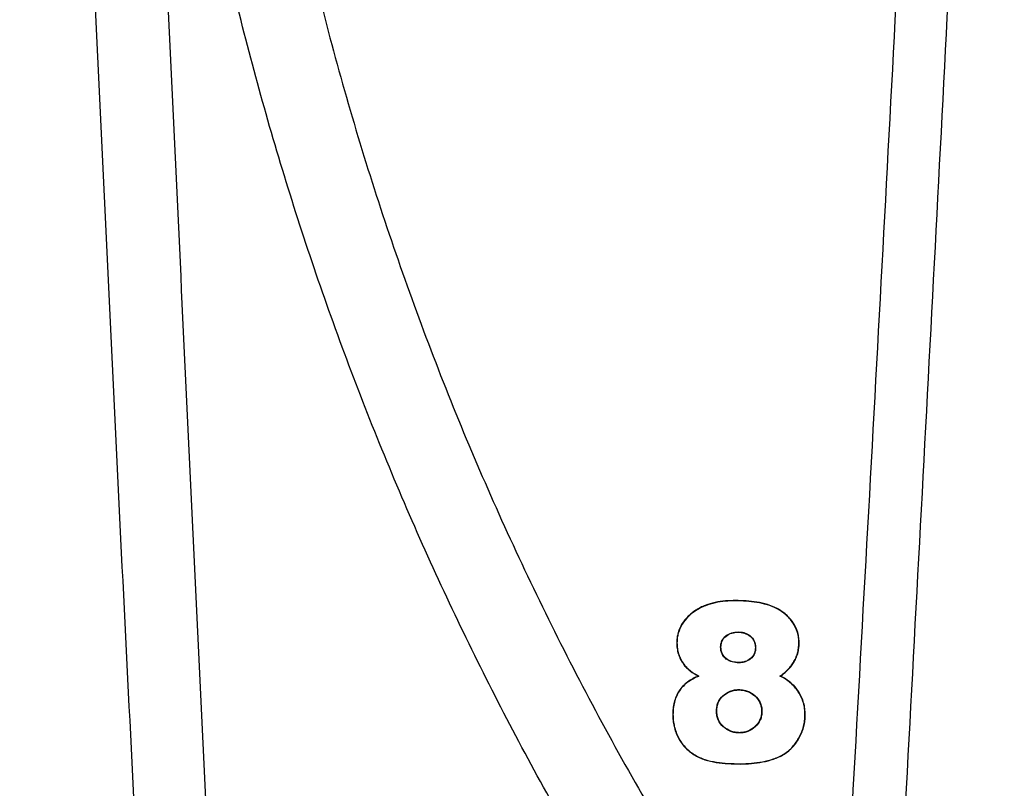
# Model space of a CAD drawing. Units: inches. Extents: x -18962 to -18255, y -16127 to -15415.
# Drawn here: x -18926 to -18924, y -16105 to -16103 of the extents above; entities that cross this region are included whole.
import ezdxf

# ---------------------------------------------------------------- set-up
doc = ezdxf.new("R2010")
doc.units = ezdxf.units.IN
doc.header["$MEASUREMENT"] = 0
doc.layers.add('0-EARTH', color=36, linetype='Continuous')
doc.layers.add('Viewport', color=3, linetype='Continuous', plot=False)

msp = doc.modelspace()

# ---------------------------------------------------------------- hatches: boundary and pattern name
at = {"layer": '0-EARTH'}
h = msp.add_hatch(dxfattribs=at)
h.set_pattern_fill('EARTH', color=256, scale=10, angle=45)
h.set_pattern_definition([(45, (-17807.548, -16001.9642), (2e-16, 3.535534), [2.5, -2.5]), (45, (-17808.211, -16001.3013), (2e-16, 3.535534), [2.5, -2.5]), (45, (-17808.874, -16000.6384), (2e-16, 3.535534), [2.5, -2.5]), (135, (-17808.874, -16000.1964), (-3.535534, 4e-16), [2.5, -2.5]), (135, (-17808.211, -15999.5335), (-3.535534, 4e-16), [2.5, -2.5]), (135, (-17807.548, -15998.8706), (-3.535534, 4e-16), [2.5, -2.5])])
edge = h.paths.add_edge_path()
edge.add_spline(control_points=[(-18952.3624, -16067.521), (-18952.5682, -16070.6076), (-18944.4952, -16069.359), (-18955.9491, -16087.2722), (-18944.9319, -16100.3435), (-18953.437, -16118.1493), (-18937.3022, -16116.386), (-18925.3023, -16123.3609), (-18899.914, -16117.0159), (-18870.4784, -16125.6016), (-18863.7764, -16123.1933), (-18863.9519, -16124.2578), (-18863.5032, -16121.1238), (-18863.2606, -16116.3518)], knot_values=[2.470359, 2.470359, 2.470359, 2.470359, 21.259616, 37.30058, 55.070975, 67.792447, 75.969532, 92.359248, 110.641, 149.380786, 169.476704, 190.31173, 197.157969, 197.157969, 197.157969, 197.157969], degree=3, periodic=0)
edge.add_spline(control_points=[(-18863.2606, -16116.3518), (-18863.3924, -16113.565)], knot_values=[78.463718, 78.463718, 84.295515, 84.295515], degree=1, periodic=0)
edge.add_line((-18863.3924, -16113.565), (-18943.6404, -16113.565))
edge.add_line((-18943.6404, -16113.565), (-18943.6404, -16071.8399))
edge.add_line((-18943.6404, -16071.8399), (-18943.6404, -16067.5006))
edge.add_line((-18943.6404, -16067.5006), (-18952.3624, -16067.521))

# ---------------------------------------------------------------- linework, layer by layer
at = {"color": 7, "linetype": 'Continuous', "lineweight": 25}
for p, q in [((-18924.6844, -16104.2848), (-18924.6844, -16104.2852)), ((-18924.7468, -16104.2999), (-18924.7465, -16104.3003)), ((-18924.6805, -16104.3347), (-18924.6805, -16104.3343)), ((-18924.7771, -16104.3513), (-18924.7767, -16104.3513)), ((-18924.7075, -16104.3583), (-18924.708, -16104.3583)), ((-18924.6534, -16104.3589), (-18924.653, -16104.3589)), ((-18924.5844, -16104.3518), (-18924.5849, -16104.3518)), ((-18924.7665, -16104.385), (-18924.7661, -16104.3848)), ((-18924.6794, -16104.3823), (-18924.6794, -16104.3828)), ((-18924.5933, -16104.383), (-18924.5937, -16104.3828)), ((-18924.6794, -16104.4255), (-18924.6794, -16104.425)), ((-18924.7835, -16104.4644), (-18924.783, -16104.4644)), ((-18924.7141, -16104.4593), (-18924.7146, -16104.4593)), ((-18924.6435, -16104.4591), (-18924.643, -16104.4591)), ((-18924.5749, -16104.4648), (-18924.5753, -16104.4648)), ((-18924.6784, -16104.4929), (-18924.6784, -16104.4933)), ((-18924.6775, -16104.5422), (-18924.6775, -16104.5418))]:
    msp.add_line(p, q, dxfattribs=at)
at = {"color": 7, "linetype": 'Continuous', "lineweight": 25, "flags": 128}
for points in [[(-18924.7431, -16104.4037), (-18924.7426, -16104.4037), (-18924.7421, -16104.4038)], [(-18924.6138, -16104.4037), (-18924.6142, -16104.4038), (-18924.6146, -16104.4038)]]:
    msp.add_lwpolyline(points, dxfattribs=at)
at = {"color": 7, "linetype": 'Continuous', "lineweight": 25}
for points, knots in [([(-18924.7868, -16104.9104), (-18924.8465, -16104.8194), (-18924.9032, -16104.7265), (-18925.0105, -16104.5374), (-18925.061, -16104.4413), (-18925.1558, -16104.2462), (-18925.2, -16104.1471), (-18925.282, -16103.9462), (-18925.3198, -16103.8445), (-18925.3887, -16103.6389), (-18925.4198, -16103.5352), (-18925.4753, -16103.3258), (-18925.4998, -16103.22), (-18925.5628, -16102.9007), (-18925.5911, -16102.6849), (-18925.6127, -16102.3604), (-18925.6164, -16102.252), (-18925.6169, -16102.035), (-18925.6136, -16101.9263), (-18925.6001, -16101.7094), (-18925.5899, -16101.6012), (-18925.5625, -16101.3858), (-18925.5453, -16101.2785), (-18925.504, -16101.0646), (-18925.4798, -16100.9583), (-18925.4248, -16100.7473), (-18925.3938, -16100.6428), (-18925.3252, -16100.4359), (-18925.2875, -16100.3333), (-18925.2054, -16100.1306), (-18925.161, -16100.0304), (-18925.1134, -16099.9319)], [0, 0, 0, 0, 0.0625, 0.0625, 0.125, 0.125, 0.1875, 0.1875, 0.25, 0.25, 0.3125, 0.3125, 0.375, 0.375, 0.5, 0.5, 0.5625, 0.5625, 0.625, 0.625, 0.6875, 0.6875, 0.75, 0.75, 0.8125, 0.8125, 0.875, 0.875, 0.9375, 0.9375, 1, 1, 1, 1]), ([(-18924.65, -16107.1664), (-18924.6335, -16106.8908), (-18924.6171, -16106.6151), (-18924.5845, -16106.0638), (-18924.5683, -16105.7882), (-18924.5364, -16105.2371), (-18924.5206, -16104.9616), (-18924.4896, -16104.4109), (-18924.4743, -16104.1357), (-18924.4445, -16103.5855), (-18924.4299, -16103.3107), (-18924.4006, -16102.7617), (-18924.386, -16102.4875), (-18924.3559, -16101.9397), (-18924.3405, -16101.6661), (-18924.3081, -16101.1195), (-18924.2911, -16100.8465), (-18924.2735, -16100.5738)], [0, 0, 0, 0, 0.125, 0.125, 0.25, 0.25, 0.375, 0.375, 0.5, 0.5, 0.625, 0.625, 0.75, 0.75, 0.875, 0.875, 1, 1, 1, 1]), ([(-18924.1947, -16100.565), (-18924.2034, -16100.7015), (-18924.2119, -16100.8382), (-18924.2286, -16101.1117), (-18924.2368, -16101.2485), (-18924.2607, -16101.6591), (-18924.2759, -16101.9331), (-18924.3055, -16102.4817), (-18924.3199, -16102.7564), (-18924.3487, -16103.3063), (-18924.3629, -16103.5815), (-18924.3919, -16104.1325), (-18924.4067, -16104.4083), (-18924.4368, -16104.96), (-18924.4521, -16105.236), (-18924.4834, -16105.7882), (-18924.4993, -16106.0643), (-18924.5316, -16106.6167), (-18924.548, -16106.8929), (-18924.5647, -16107.169)], [0, 0, 0, 0, 0.0625, 0.0625, 0.125, 0.125, 0.25, 0.25, 0.375, 0.375, 0.5, 0.5, 0.625, 0.625, 0.75, 0.75, 0.875, 0.875, 1, 1, 1, 1]), ([(-18925.4737, -16107.1685), (-18925.4911, -16106.9328), (-18925.5074, -16106.697), (-18925.5385, -16106.2255), (-18925.5532, -16105.9897), (-18925.5813, -16105.5184), (-18925.5947, -16105.2828), (-18925.6202, -16104.812), (-18925.6324, -16104.5767), (-18925.6559, -16104.1067), (-18925.6672, -16103.8719), (-18925.6896, -16103.4026), (-18925.7009, -16103.1682), (-18925.7233, -16102.6998), (-18925.7345, -16102.4659), (-18925.7571, -16101.9988), (-18925.7684, -16101.7656), (-18925.78, -16101.5327)], [0, 0, 0, 0, 0.125, 0.125, 0.25, 0.25, 0.375, 0.375, 0.5, 0.5, 0.625, 0.625, 0.75, 0.75, 0.875, 0.875, 1, 1, 1, 1]), ([(-18925.663, -16101.5433), (-18925.6517, -16101.7755), (-18925.6408, -16102.0081), (-18925.6189, -16102.474), (-18925.6079, -16102.7073), (-18925.5859, -16103.1744), (-18925.5749, -16103.4082), (-18925.553, -16103.8762), (-18925.5422, -16104.1104), (-18925.5196, -16104.5792), (-18925.5079, -16104.8138), (-18925.4831, -16105.2834), (-18925.4701, -16105.5183), (-18925.4426, -16105.9884), (-18925.4281, -16106.2236), (-18925.3975, -16106.6938), (-18925.3813, -16106.929), (-18925.3639, -16107.164)], [0, 0, 0, 0, 0.125, 0.125, 0.25, 0.25, 0.375, 0.375, 0.5, 0.5, 0.625, 0.625, 0.75, 0.75, 0.875, 0.875, 1, 1, 1, 1]), ([(-18925.4877, -16102.2392), (-18925.4852, -16102.3541), (-18925.4785, -16102.4689), (-18925.4573, -16102.6978), (-18925.4428, -16102.8119), (-18925.4057, -16103.0387), (-18925.3833, -16103.1513), (-18925.3306, -16103.3745), (-18925.3003, -16103.4854), (-18925.2321, -16103.7047), (-18925.1942, -16103.8132), (-18925.1109, -16104.0271), (-18925.0656, -16104.1325), (-18924.9675, -16104.3401), (-18924.9148, -16104.4425), (-18924.8023, -16104.6433), (-18924.7424, -16104.7418), (-18924.6792, -16104.8381)], [0, 0, 0, 0, 0.125, 0.125, 0.25, 0.25, 0.375, 0.375, 0.5, 0.5, 0.625, 0.625, 0.75, 0.75, 0.875, 0.875, 1, 1, 1, 1]), ([(-18924.6844, -16104.2848), (-18924.6952, -16104.2849), (-18924.706, -16104.2855), (-18924.7219, -16104.289), (-18924.7272, -16104.2906), (-18924.7348, -16104.2935), (-18924.7373, -16104.2946), (-18924.7421, -16104.2971), (-18924.7444, -16104.2985), (-18924.7468, -16104.2999)], [0, 0, 0, 0, 0.5, 0.5, 0.75, 0.75, 0.875, 0.875, 1, 1, 1, 1]), ([(-18924.6844, -16104.2852), (-18924.6952, -16104.2854), (-18924.7059, -16104.286), (-18924.7218, -16104.2895), (-18924.727, -16104.291), (-18924.7346, -16104.2939), (-18924.7371, -16104.295), (-18924.7419, -16104.2975), (-18924.7442, -16104.2989), (-18924.7465, -16104.3003)], [0, 0, 0, 0, 0.5, 0.5, 0.75, 0.75, 0.875, 0.875, 1, 1, 1, 1]), ([(-18924.5844, -16104.3518), (-18924.5845, -16104.3489), (-18924.5846, -16104.3461), (-18924.5853, -16104.3405), (-18924.586, -16104.3377), (-18924.5883, -16104.3295), (-18924.5907, -16104.3243), (-18924.597, -16104.315), (-18924.6009, -16104.3108), (-18924.6093, -16104.3033), (-18924.6139, -16104.3001), (-18924.6289, -16104.2922), (-18924.6397, -16104.2892), (-18924.6564, -16104.2864), (-18924.662, -16104.2858), (-18924.6732, -16104.285), (-18924.6788, -16104.2849), (-18924.6844, -16104.2848)], [0, 0, 0, 0, 0.0625, 0.0625, 0.125, 0.125, 0.25, 0.25, 0.375, 0.375, 0.5, 0.5, 0.75, 0.75, 0.875, 0.875, 1, 1, 1, 1]), ([(-18924.5849, -16104.3518), (-18924.585, -16104.3489), (-18924.585, -16104.3461), (-18924.5858, -16104.3405), (-18924.5864, -16104.3378), (-18924.5887, -16104.3296), (-18924.5912, -16104.3245), (-18924.5974, -16104.3152), (-18924.6013, -16104.311), (-18924.6096, -16104.3036), (-18924.6143, -16104.3004), (-18924.6292, -16104.2926), (-18924.64, -16104.2896), (-18924.6565, -16104.2868), (-18924.6621, -16104.2862), (-18924.6732, -16104.2854), (-18924.6788, -16104.2853), (-18924.6844, -16104.2852)], [0, 0, 0, 0, 0.0625, 0.0625, 0.125, 0.125, 0.25, 0.25, 0.375, 0.375, 0.5, 0.5, 0.75, 0.75, 0.875, 0.875, 1, 1, 1, 1]), ([(-18924.7468, -16104.2999), (-18924.7489, -16104.3014), (-18924.7511, -16104.3028), (-18924.7552, -16104.306), (-18924.7571, -16104.3077), (-18924.7627, -16104.3131), (-18924.7661, -16104.3172), (-18924.7716, -16104.326), (-18924.7737, -16104.3308), (-18924.7758, -16104.3384), (-18924.7763, -16104.3409), (-18924.7769, -16104.3461), (-18924.777, -16104.3487), (-18924.7771, -16104.3513)], [0, 0, 0, 0, 0.125, 0.125, 0.25, 0.25, 0.5, 0.5, 0.75, 0.75, 0.875, 0.875, 1, 1, 1, 1]), ([(-18924.7465, -16104.3003), (-18924.7486, -16104.3017), (-18924.7508, -16104.3032), (-18924.7549, -16104.3063), (-18924.7568, -16104.308), (-18924.7623, -16104.3134), (-18924.7657, -16104.3174), (-18924.7712, -16104.3262), (-18924.7733, -16104.331), (-18924.7754, -16104.3385), (-18924.7759, -16104.341), (-18924.7765, -16104.3461), (-18924.7766, -16104.3487), (-18924.7767, -16104.3513)], [0, 0, 0, 0, 0.125, 0.125, 0.25, 0.25, 0.5, 0.5, 0.75, 0.75, 0.875, 0.875, 1, 1, 1, 1]), ([(-18924.708, -16104.3583), (-18924.7079, -16104.3566), (-18924.7078, -16104.3549), (-18924.7072, -16104.3516), (-18924.7066, -16104.35), (-18924.7045, -16104.3453), (-18924.7023, -16104.3425), (-18924.6969, -16104.3382), (-18924.6939, -16104.3366), (-18924.6874, -16104.3346), (-18924.6839, -16104.3344), (-18924.6805, -16104.3343)], [0, 0, 0, 0, 0.125, 0.125, 0.25, 0.25, 0.5, 0.5, 0.75, 0.75, 1, 1, 1, 1]), ([(-18924.7075, -16104.3583), (-18924.7074, -16104.3566), (-18924.7074, -16104.355), (-18924.7068, -16104.3517), (-18924.7062, -16104.3501), (-18924.7041, -16104.3455), (-18924.7019, -16104.3428), (-18924.6967, -16104.3386), (-18924.6936, -16104.337), (-18924.6872, -16104.3351), (-18924.6839, -16104.3348), (-18924.6805, -16104.3347)], [0, 0, 0, 0, 0.125, 0.125, 0.25, 0.25, 0.5, 0.5, 0.75, 0.75, 1, 1, 1, 1]), ([(-18924.6805, -16104.3343), (-18924.6788, -16104.3343), (-18924.6771, -16104.3344), (-18924.6737, -16104.3348), (-18924.672, -16104.3351), (-18924.6671, -16104.3367), (-18924.664, -16104.3383), (-18924.6587, -16104.3428), (-18924.6564, -16104.3455), (-18924.6543, -16104.3503), (-18924.6538, -16104.352), (-18924.6532, -16104.3554), (-18924.6531, -16104.3572), (-18924.653, -16104.3589)], [0, 0, 0, 0, 0.125, 0.125, 0.25, 0.25, 0.5, 0.5, 0.75, 0.75, 0.875, 0.875, 1, 1, 1, 1]), ([(-18924.6805, -16104.3347), (-18924.6788, -16104.3347), (-18924.6771, -16104.3348), (-18924.6738, -16104.3352), (-18924.6721, -16104.3356), (-18924.6673, -16104.3371), (-18924.6642, -16104.3387), (-18924.659, -16104.3431), (-18924.6568, -16104.3458), (-18924.6547, -16104.3505), (-18924.6542, -16104.3521), (-18924.6536, -16104.3555), (-18924.6535, -16104.3572), (-18924.6534, -16104.3589)], [0, 0, 0, 0, 0.125, 0.125, 0.25, 0.25, 0.5, 0.5, 0.75, 0.75, 0.875, 0.875, 1, 1, 1, 1]), ([(-18924.7771, -16104.3513), (-18924.777, -16104.3543), (-18924.7769, -16104.3573), (-18924.7761, -16104.3633), (-18924.7754, -16104.3662), (-18924.7736, -16104.372), (-18924.7725, -16104.3748), (-18924.7698, -16104.38), (-18924.7681, -16104.3825), (-18924.7665, -16104.385)], [0, 0, 0, 0, 0.25, 0.25, 0.5, 0.5, 0.75, 0.75, 1, 1, 1, 1]), ([(-18924.7767, -16104.3513), (-18924.7765, -16104.3543), (-18924.7764, -16104.3573), (-18924.7756, -16104.3632), (-18924.775, -16104.3661), (-18924.7732, -16104.3718), (-18924.7721, -16104.3746), (-18924.7694, -16104.3798), (-18924.7678, -16104.3823), (-18924.7661, -16104.3848)], [0, 0, 0, 0, 0.25, 0.25, 0.5, 0.5, 0.75, 0.75, 1, 1, 1, 1]), ([(-18924.6794, -16104.3828), (-18924.6829, -16104.3826), (-18924.6864, -16104.3824), (-18924.693, -16104.3805), (-18924.6963, -16104.379), (-18924.7019, -16104.3747), (-18924.7042, -16104.372), (-18924.7065, -16104.3671), (-18924.7071, -16104.3654), (-18924.7078, -16104.3619), (-18924.7079, -16104.3601), (-18924.708, -16104.3583)], [0, 0, 0, 0, 0.25, 0.25, 0.5, 0.5, 0.75, 0.75, 0.875, 0.875, 1, 1, 1, 1]), ([(-18924.6794, -16104.3823), (-18924.6828, -16104.3822), (-18924.6862, -16104.382), (-18924.6928, -16104.3802), (-18924.6961, -16104.3787), (-18924.7016, -16104.3745), (-18924.7038, -16104.3717), (-18924.7061, -16104.367), (-18924.7067, -16104.3653), (-18924.7073, -16104.3619), (-18924.7074, -16104.3601), (-18924.7075, -16104.3583)], [0, 0, 0, 0, 0.25, 0.25, 0.5, 0.5, 0.75, 0.75, 0.875, 0.875, 1, 1, 1, 1]), ([(-18924.653, -16104.3589), (-18924.653, -16104.3606), (-18924.6531, -16104.3622), (-18924.6537, -16104.3655), (-18924.6542, -16104.3671), (-18924.6562, -16104.3717), (-18924.6583, -16104.3744), (-18924.6634, -16104.3787), (-18924.6664, -16104.3803), (-18924.6711, -16104.3819), (-18924.6728, -16104.3822), (-18924.676, -16104.3826), (-18924.6777, -16104.3827), (-18924.6794, -16104.3828)], [0, 0, 0, 0, 0.125, 0.125, 0.25, 0.25, 0.5, 0.5, 0.75, 0.75, 0.875, 0.875, 1, 1, 1, 1]), ([(-18924.6534, -16104.3589), (-18924.6535, -16104.3606), (-18924.6535, -16104.3622), (-18924.6541, -16104.3654), (-18924.6546, -16104.3669), (-18924.6566, -16104.3715), (-18924.6587, -16104.3741), (-18924.6637, -16104.3784), (-18924.6666, -16104.3799), (-18924.6713, -16104.3814), (-18924.6729, -16104.3818), (-18924.6761, -16104.3822), (-18924.6777, -16104.3823), (-18924.6794, -16104.3823)], [0, 0, 0, 0, 0.125, 0.125, 0.25, 0.25, 0.5, 0.5, 0.75, 0.75, 0.875, 0.875, 1, 1, 1, 1]), ([(-18924.5937, -16104.3828), (-18924.5924, -16104.3804), (-18924.591, -16104.378), (-18924.5888, -16104.373), (-18924.5878, -16104.3705), (-18924.5863, -16104.3652), (-18924.5858, -16104.3626), (-18924.5851, -16104.3572), (-18924.585, -16104.3545), (-18924.5849, -16104.3518)], [0, 0, 0, 0, 0.25, 0.25, 0.5, 0.5, 0.75, 0.75, 1, 1, 1, 1]), ([(-18924.5933, -16104.383), (-18924.592, -16104.3806), (-18924.5906, -16104.3782), (-18924.5883, -16104.3732), (-18924.5874, -16104.3706), (-18924.5859, -16104.3653), (-18924.5853, -16104.3626), (-18924.5847, -16104.3572), (-18924.5846, -16104.3545), (-18924.5844, -16104.3518)], [0, 0, 0, 0, 0.25, 0.25, 0.5, 0.5, 0.75, 0.75, 1, 1, 1, 1]), ([(-18924.7665, -16104.385), (-18924.7649, -16104.387), (-18924.7634, -16104.389), (-18924.7598, -16104.3925), (-18924.7579, -16104.3941), (-18924.7519, -16104.3987), (-18924.7476, -16104.4013), (-18924.7431, -16104.4037)], [0, 0, 0, 0, 0.25, 0.25, 0.5, 0.5, 1, 1, 1, 1]), ([(-18924.7661, -16104.3848), (-18924.7645, -16104.3868), (-18924.7629, -16104.3888), (-18924.7592, -16104.3924), (-18924.7573, -16104.3941), (-18924.7511, -16104.3987), (-18924.7466, -16104.4013), (-18924.7421, -16104.4038)], [0, 0, 0, 0, 0.25, 0.25, 0.5, 0.5, 1, 1, 1, 1]), ([(-18924.6146, -16104.4038), (-18924.6126, -16104.4023), (-18924.6106, -16104.4009), (-18924.6067, -16104.3977), (-18924.6049, -16104.3961), (-18924.6013, -16104.3926), (-18924.5996, -16104.3908), (-18924.5965, -16104.3869), (-18924.5951, -16104.3849), (-18924.5937, -16104.3828)], [0, 0, 0, 0, 0.25, 0.25, 0.5, 0.5, 0.75, 0.75, 1, 1, 1, 1]), ([(-18924.6138, -16104.4037), (-18924.6118, -16104.4023), (-18924.6099, -16104.4008), (-18924.6061, -16104.3977), (-18924.6043, -16104.3961), (-18924.6008, -16104.3926), (-18924.5991, -16104.3909), (-18924.596, -16104.3871), (-18924.5947, -16104.3851), (-18924.5933, -16104.383)], [0, 0, 0, 0, 0.25, 0.25, 0.5, 0.5, 0.75, 0.75, 1, 1, 1, 1]), ([(-18924.7431, -16104.4037), (-18924.7461, -16104.405), (-18924.7491, -16104.4063), (-18924.7548, -16104.4094), (-18924.7575, -16104.4112), (-18924.7653, -16104.417), (-18924.7699, -16104.4217), (-18924.7752, -16104.4299), (-18924.7768, -16104.4328), (-18924.7794, -16104.4388), (-18924.7804, -16104.4419), (-18924.782, -16104.4482), (-18924.7826, -16104.4515), (-18924.7833, -16104.4579), (-18924.7834, -16104.4612), (-18924.7835, -16104.4644)], [0, 0, 0, 0, 0.125, 0.125, 0.25, 0.25, 0.5, 0.5, 0.625, 0.625, 0.75, 0.75, 0.875, 0.875, 1, 1, 1, 1]), ([(-18924.7421, -16104.4038), (-18924.7451, -16104.405), (-18924.7481, -16104.4063), (-18924.7538, -16104.4093), (-18924.7566, -16104.4111), (-18924.7645, -16104.4168), (-18924.7692, -16104.4215), (-18924.7746, -16104.4297), (-18924.7763, -16104.4327), (-18924.7789, -16104.4386), (-18924.7799, -16104.4418), (-18924.7815, -16104.4481), (-18924.7821, -16104.4514), (-18924.7829, -16104.4579), (-18924.783, -16104.4612), (-18924.783, -16104.4644)], [0, 0, 0, 0, 0.125, 0.125, 0.25, 0.25, 0.5, 0.5, 0.625, 0.625, 0.75, 0.75, 0.875, 0.875, 1, 1, 1, 1]), ([(-18924.5753, -16104.4648), (-18924.5754, -16104.4615), (-18924.5756, -16104.4583), (-18924.5763, -16104.452), (-18924.577, -16104.4489), (-18924.5796, -16104.4397), (-18924.5824, -16104.4337), (-18924.5875, -16104.4257), (-18924.5894, -16104.4231), (-18924.5937, -16104.4184), (-18924.596, -16104.4161), (-18924.601, -16104.4121), (-18924.6035, -16104.4102), (-18924.6089, -16104.4068), (-18924.6118, -16104.4053), (-18924.6146, -16104.4038)], [0, 0, 0, 0, 0.125, 0.125, 0.25, 0.25, 0.5, 0.5, 0.625, 0.625, 0.75, 0.75, 0.875, 0.875, 1, 1, 1, 1]), ([(-18924.5749, -16104.4648), (-18924.575, -16104.4615), (-18924.5751, -16104.4583), (-18924.5759, -16104.452), (-18924.5765, -16104.4489), (-18924.5791, -16104.4397), (-18924.5818, -16104.4338), (-18924.5869, -16104.4257), (-18924.5888, -16104.4232), (-18924.593, -16104.4184), (-18924.5953, -16104.4162), (-18924.6002, -16104.4121), (-18924.6028, -16104.4102), (-18924.6081, -16104.4067), (-18924.6109, -16104.4052), (-18924.6138, -16104.4037)], [0, 0, 0, 0, 0.125, 0.125, 0.25, 0.25, 0.5, 0.5, 0.625, 0.625, 0.75, 0.75, 0.875, 0.875, 1, 1, 1, 1]), ([(-18924.7146, -16104.4593), (-18924.7145, -16104.457), (-18924.7144, -16104.4547), (-18924.7136, -16104.4502), (-18924.7131, -16104.448), (-18924.7105, -16104.4416), (-18924.7078, -16104.4377), (-18924.701, -16104.4316), (-18924.697, -16104.4291), (-18924.6907, -16104.4266), (-18924.6884, -16104.426), (-18924.6839, -16104.4252), (-18924.6816, -16104.4251), (-18924.6794, -16104.425)], [0, 0, 0, 0, 0.125, 0.125, 0.25, 0.25, 0.5, 0.5, 0.75, 0.75, 0.875, 0.875, 1, 1, 1, 1]), ([(-18924.7141, -16104.4593), (-18924.714, -16104.4547), (-18924.7135, -16104.4503), (-18924.7101, -16104.4418), (-18924.7075, -16104.438), (-18924.7007, -16104.432), (-18924.6968, -16104.4295), (-18924.6905, -16104.427), (-18924.6884, -16104.4264), (-18924.6839, -16104.4257), (-18924.6816, -16104.4256), (-18924.6794, -16104.4255)], [0, 0, 0, 0, 0.25, 0.25, 0.5, 0.5, 0.75, 0.75, 0.875, 0.875, 1, 1, 1, 1]), ([(-18924.6794, -16104.425), (-18924.6771, -16104.4251), (-18924.6747, -16104.4253), (-18924.6702, -16104.426), (-18924.668, -16104.4266), (-18924.6615, -16104.429), (-18924.6576, -16104.4314), (-18924.6507, -16104.4376), (-18924.6477, -16104.4413), (-18924.6449, -16104.4476), (-18924.6441, -16104.4498), (-18924.6432, -16104.4544), (-18924.6431, -16104.4568), (-18924.643, -16104.4591)], [0, 0, 0, 0, 0.125, 0.125, 0.25, 0.25, 0.5, 0.5, 0.75, 0.75, 0.875, 0.875, 1, 1, 1, 1]), ([(-18924.6794, -16104.4255), (-18924.6771, -16104.4256), (-18924.6748, -16104.4257), (-18924.6703, -16104.4264), (-18924.6681, -16104.427), (-18924.6617, -16104.4294), (-18924.6579, -16104.4318), (-18924.651, -16104.4378), (-18924.6481, -16104.4415), (-18924.6453, -16104.4478), (-18924.6446, -16104.4499), (-18924.6437, -16104.4544), (-18924.6435, -16104.4568), (-18924.6435, -16104.4591)], [0, 0, 0, 0, 0.125, 0.125, 0.25, 0.25, 0.5, 0.5, 0.75, 0.75, 0.875, 0.875, 1, 1, 1, 1]), ([(-18924.7835, -16104.4644), (-18924.7834, -16104.4676), (-18924.7833, -16104.4707), (-18924.7826, -16104.4769), (-18924.7821, -16104.48), (-18924.78, -16104.489), (-18924.7778, -16104.495), (-18924.772, -16104.5061), (-18924.7686, -16104.5112), (-18924.7601, -16104.5203), (-18924.7552, -16104.5243), (-18924.7445, -16104.5308), (-18924.7388, -16104.5335), (-18924.727, -16104.5374), (-18924.721, -16104.5387), (-18924.7025, -16104.5416), (-18924.69, -16104.5421), (-18924.6775, -16104.5422)], [0, 0, 0, 0, 0.0625, 0.0625, 0.125, 0.125, 0.25, 0.25, 0.375, 0.375, 0.5, 0.5, 0.625, 0.625, 0.75, 0.75, 1, 1, 1, 1]), ([(-18924.783, -16104.4644), (-18924.783, -16104.4676), (-18924.7829, -16104.4707), (-18924.7821, -16104.4769), (-18924.7816, -16104.4799), (-18924.7795, -16104.489), (-18924.7773, -16104.4949), (-18924.7716, -16104.5059), (-18924.7681, -16104.511), (-18924.7596, -16104.5201), (-18924.7548, -16104.524), (-18924.7442, -16104.5305), (-18924.7385, -16104.5332), (-18924.7268, -16104.537), (-18924.7208, -16104.5383), (-18924.7024, -16104.5412), (-18924.69, -16104.5417), (-18924.6775, -16104.5418)], [0, 0, 0, 0, 0.0625, 0.0625, 0.125, 0.125, 0.25, 0.25, 0.375, 0.375, 0.5, 0.5, 0.625, 0.625, 0.75, 0.75, 1, 1, 1, 1]), ([(-18924.6784, -16104.4933), (-18924.6807, -16104.4932), (-18924.6831, -16104.4931), (-18924.6876, -16104.4923), (-18924.6898, -16104.4916), (-18924.6963, -16104.4892), (-18924.7001, -16104.4868), (-18924.7071, -16104.4807), (-18924.71, -16104.477), (-18924.7128, -16104.4707), (-18924.7134, -16104.4685), (-18924.7144, -16104.4639), (-18924.7145, -16104.4616), (-18924.7146, -16104.4593)], [0, 0, 0, 0, 0.125, 0.125, 0.25, 0.25, 0.5, 0.5, 0.75, 0.75, 0.875, 0.875, 1, 1, 1, 1]), ([(-18924.6784, -16104.4929), (-18924.6807, -16104.4927), (-18924.683, -16104.4926), (-18924.6875, -16104.4919), (-18924.6897, -16104.4912), (-18924.696, -16104.4888), (-18924.6999, -16104.4864), (-18924.7068, -16104.4804), (-18924.7097, -16104.4768), (-18924.7124, -16104.4705), (-18924.713, -16104.4684), (-18924.7139, -16104.4639), (-18924.7141, -16104.4616), (-18924.7141, -16104.4593)], [0, 0, 0, 0, 0.125, 0.125, 0.25, 0.25, 0.5, 0.5, 0.75, 0.75, 0.875, 0.875, 1, 1, 1, 1]), ([(-18924.643, -16104.4591), (-18924.6431, -16104.4614), (-18924.6432, -16104.4637), (-18924.6441, -16104.4682), (-18924.6447, -16104.4704), (-18924.6475, -16104.4767), (-18924.6503, -16104.4804), (-18924.657, -16104.4865), (-18924.6609, -16104.489), (-18924.6672, -16104.4916), (-18924.6694, -16104.4923), (-18924.6739, -16104.4931), (-18924.6762, -16104.4932), (-18924.6784, -16104.4933)], [0, 0, 0, 0, 0.125, 0.125, 0.25, 0.25, 0.5, 0.5, 0.75, 0.75, 0.875, 0.875, 1, 1, 1, 1]), ([(-18924.6435, -16104.4591), (-18924.6435, -16104.4614), (-18924.6436, -16104.4636), (-18924.6445, -16104.468), (-18924.6452, -16104.4702), (-18924.6479, -16104.4765), (-18924.6506, -16104.4801), (-18924.6573, -16104.4862), (-18924.6612, -16104.4887), (-18924.6674, -16104.4912), (-18924.6695, -16104.4918), (-18924.6739, -16104.4926), (-18924.6762, -16104.4928), (-18924.6784, -16104.4929)], [0, 0, 0, 0, 0.125, 0.125, 0.25, 0.25, 0.5, 0.5, 0.75, 0.75, 0.875, 0.875, 1, 1, 1, 1]), ([(-18924.6775, -16104.5422), (-18924.6715, -16104.5421), (-18924.6656, -16104.5419), (-18924.6537, -16104.5408), (-18924.6478, -16104.5401), (-18924.6362, -16104.5379), (-18924.6304, -16104.5364), (-18924.619, -16104.5325), (-18924.6133, -16104.53), (-18924.6056, -16104.5252), (-18924.6031, -16104.5235), (-18924.5985, -16104.5195), (-18924.5963, -16104.5173), (-18924.5902, -16104.5105), (-18924.5867, -16104.5054), (-18924.5809, -16104.4946), (-18924.5786, -16104.4889), (-18924.5764, -16104.4801), (-18924.5758, -16104.477), (-18924.5751, -16104.4709), (-18924.575, -16104.4678), (-18924.5749, -16104.4648)], [0, 0, 0, 0, 0.125, 0.125, 0.25, 0.25, 0.375, 0.375, 0.5, 0.5, 0.5625, 0.5625, 0.625, 0.625, 0.75, 0.75, 0.875, 0.875, 0.9375, 0.9375, 1, 1, 1, 1]), ([(-18924.6775, -16104.5418), (-18924.6716, -16104.5417), (-18924.6656, -16104.5415), (-18924.6538, -16104.5404), (-18924.648, -16104.5397), (-18924.6364, -16104.5375), (-18924.6306, -16104.536), (-18924.6193, -16104.5322), (-18924.6136, -16104.5297), (-18924.6059, -16104.5249), (-18924.6035, -16104.5232), (-18924.5988, -16104.5193), (-18924.5966, -16104.5171), (-18924.5906, -16104.5102), (-18924.5871, -16104.5052), (-18924.5813, -16104.4944), (-18924.579, -16104.4888), (-18924.5768, -16104.48), (-18924.5762, -16104.477), (-18924.5756, -16104.4709), (-18924.5754, -16104.4678), (-18924.5753, -16104.4648)], [0, 0, 0, 0, 0.125, 0.125, 0.25, 0.25, 0.375, 0.375, 0.5, 0.5, 0.5625, 0.5625, 0.625, 0.625, 0.75, 0.75, 0.875, 0.875, 0.9375, 0.9375, 1, 1, 1, 1])]:
    msp.add_open_spline(points, degree=3, knots=knots, dxfattribs=at)
at = {"layer": 'Viewport', "linetype": 'Continuous'}
for points, weights, knots in [([(-18920.5536, -16107.5753), (-18914.9373, -16107.6275), (-18909.3208, -16107.5914), (-18903.7056, -16107.4671), (-18903.686, -16107.4548), (-18903.6664, -16107.4424), (-18903.6467, -16107.43), (-18903.6374, -16107.414), (-18903.6281, -16107.398), (-18903.6189, -16107.382), (-18903.6012, -16107.2557), (-18903.5836, -16107.1294), (-18903.566, -16107.0031), (-18903.5663, -16106.9483), (-18903.5667, -16106.8935), (-18903.5671, -16106.8386), (-18903.8204, -16106.8388), (-18904.0738, -16106.8389), (-18904.3271, -16106.839), (-18904.3539, -16106.8245), (-18904.3808, -16106.8099), (-18904.4076, -16106.7954), (-18904.4143, -16106.7763), (-18904.421, -16106.7572), (-18904.4277, -16106.7381), (-18904.4277, -16106.6966), (-18904.4277, -16106.6552), (-18904.4277, -16106.6137), (-18904.4317, -16106.6016), (-18904.4356, -16106.5895), (-18904.4396, -16106.5774), (-18904.4538, -16106.5718), (-18904.4679, -16106.5662), (-18904.4821, -16106.5606), (-18904.6817, -16106.5587), (-18904.8812, -16106.5569), (-18905.0808, -16106.555), (-18905.1059, -16106.5357), (-18905.131, -16106.5164), (-18905.1561, -16106.4971), (-18905.2502, -16106.0326), (-18905.3442, -16105.5682), (-18905.4383, -16105.1037), (-18905.4324, -16105.079), (-18905.4265, -16105.0543), (-18905.4205, -16105.0296), (-18905.154, -16104.5679), (-18904.8874, -16104.1062), (-18904.6208, -16103.6445), (-18904.6111, -16103.6277), (-18904.6061, -16103.6089), (-18904.6061, -16103.5895), (-18904.6061, -16103.4451), (-18904.6061, -16103.3007), (-18904.6061, -16103.1563), (-18904.6061, -16103.1267), (-18904.6174, -16103.0994), (-18904.6383, -16103.0785), (-18904.6592, -16103.0576), (-18904.6865, -16103.0463), (-18904.7161, -16103.0463), (-18904.7328, -16103.0463), (-18904.7495, -16103.0463), (-18904.7661, -16103.0463), (-18904.7957, -16103.0463), (-18904.823, -16103.0576), (-18904.8439, -16103.0785), (-18904.8648, -16103.0994), (-18904.8761, -16103.1267), (-18904.8761, -16103.1563), (-18904.8761, -16103.1736), (-18904.8761, -16103.1909), (-18904.8761, -16103.2083), (-18904.8761, -16103.2472), (-18904.8915, -16103.283), (-18904.9197, -16103.3098), (-18904.948, -16103.3366), (-18904.9845, -16103.3501), (-18905.0234, -16103.348), (-18905.2775, -16103.3347), (-18905.5315, -16103.3214), (-18905.7881, -16103.308), (-18905.7907, -16103.3078), (-18905.7932, -16103.3077), (-18905.817, -16103.3065), (-18905.8391, -16103.2958), (-18905.8645, -16103.2682), (-18905.8716, -16103.2553), (-18905.8753, -16103.2416), (-18905.8773, -16103.2413), (-18905.8793, -16103.241), (-18905.8813, -16103.2406), (-18906.7447, -16099.6742), (-18908.7582, -16096.6065), (-18911.6868, -16094.3955), (-18914.2172, -16092.3349), (-18917.2905, -16091.2377), (-18920.5538, -16091.2298), (-18923.817, -16091.2377), (-18926.8903, -16092.3349), (-18929.4207, -16094.3955), (-18932.3493, -16096.6065), (-18934.3628, -16099.6742), (-18935.2262, -16103.2406), (-18935.2282, -16103.241), (-18935.2302, -16103.2413), (-18935.2322, -16103.2416), (-18935.2359, -16103.2553), (-18935.2431, -16103.2682), (-18935.2684, -16103.2958), (-18935.2905, -16103.3065), (-18935.3143, -16103.3077), (-18935.3168, -16103.3078), (-18935.3194, -16103.308), (-18935.576, -16103.3214), (-18935.8301, -16103.3347), (-18936.0841, -16103.348), (-18936.123, -16103.3501), (-18936.1595, -16103.3366), (-18936.1878, -16103.3098), (-18936.216, -16103.283), (-18936.2314, -16103.2472), (-18936.2314, -16103.2083), (-18936.2314, -16103.1909), (-18936.2314, -16103.1736), (-18936.2314, -16103.1563), (-18936.2314, -16103.1267), (-18936.2427, -16103.0994), (-18936.2636, -16103.0785), (-18936.2845, -16103.0576), (-18936.3118, -16103.0463), (-18936.3414, -16103.0463), (-18936.3581, -16103.0463), (-18936.3747, -16103.0463), (-18936.3914, -16103.0463), (-18936.421, -16103.0463), (-18936.4483, -16103.0576), (-18936.4692, -16103.0785), (-18936.4901, -16103.0994), (-18936.5014, -16103.1267), (-18936.5014, -16103.1563), (-18936.5014, -16103.3007), (-18936.5014, -16103.4451), (-18936.5014, -16103.5895), (-18936.5014, -16103.6089), (-18936.4964, -16103.6277), (-18936.4867, -16103.6445), (-18936.2201, -16104.1062), (-18935.9535, -16104.5679), (-18935.687, -16105.0296), (-18935.681, -16105.0543), (-18935.6751, -16105.079), (-18935.6692, -16105.1037), (-18935.7633, -16105.5682), (-18935.8573, -16106.0326), (-18935.9514, -16106.4971), (-18935.9765, -16106.5164), (-18936.0016, -16106.5357), (-18936.0267, -16106.555), (-18936.2263, -16106.5569), (-18936.4258, -16106.5587), (-18936.6254, -16106.5606), (-18936.6396, -16106.5662), (-18936.6537, -16106.5718), (-18936.6679, -16106.5774), (-18936.6719, -16106.5895), (-18936.6758, -16106.6016), (-18936.6798, -16106.6137), (-18936.6798, -16106.6552), (-18936.6798, -16106.6966), (-18936.6798, -16106.7381), (-18936.6865, -16106.7572), (-18936.6932, -16106.7763), (-18936.6999, -16106.7954), (-18936.7267, -16106.8099), (-18936.7536, -16106.8245), (-18936.7804, -16106.839), (-18937.0338, -16106.8389), (-18937.2871, -16106.8388), (-18937.5405, -16106.8386), (-18937.5408, -16106.8935), (-18937.5412, -16106.9483), (-18937.5415, -16107.0031), (-18937.5239, -16107.1294), (-18937.5063, -16107.2557), (-18937.4886, -16107.382), (-18937.4794, -16107.398), (-18937.4701, -16107.414), (-18937.4608, -16107.43), (-18937.4412, -16107.4424), (-18937.4215, -16107.4548), (-18937.4019, -16107.4671), (-18931.7867, -16107.5914), (-18926.1702, -16107.6275), (-18920.5539, -16107.5753)], [1, 0.999917723532, 0.999917723532, 1, 1, 1, 1, 1, 1, 1, 1, 1, 1, 1, 1, 1, 1, 1, 1, 1, 1, 1, 1, 1, 1, 1, 1, 1, 1, 1, 1, 1, 1, 1, 1, 1, 1, 1, 1, 1, 1, 1, 1, 1, 1, 1, 1, 1, 1, 0.977283663414, 0.977283663414, 1, 1, 1, 1, 0.949246369932, 0.949246369932, 1, 0.949246369932, 0.949246369932, 1, 1, 1, 1, 0.949246369932, 0.949246369932, 1, 0.949246369932, 0.949246369932, 1, 1, 1, 1, 0.945853332879, 0.945853332879, 1, 0.945853332879, 0.945853332879, 1, 1, 1, 1, 1, 1, 1, 1, 1, 1, 1, 1, 1, 1, 0.961099932924, 0.961099932924, 1, 0.961725591378, 0.961725591378, 1, 0.961725591378, 0.961725591378, 1, 0.961099932924, 0.961099932924, 1, 1, 1, 1, 1, 1, 1, 1, 1, 1, 1, 1, 1, 1, 0.945853332879, 0.945853332879, 1, 0.945853332879, 0.945853332879, 1, 1, 1, 1, 0.949246369932, 0.949246369932, 1, 0.949246369932, 0.949246369932, 1, 1, 1, 1, 0.949246369932, 0.949246369932, 1, 0.949246369932, 0.949246369932, 1, 1, 1, 1, 0.977283663414, 0.977283663414, 1, 1, 1, 1, 1, 1, 1, 1, 1, 1, 1, 1, 1, 1, 1, 1, 1, 1, 1, 1, 1, 1, 1, 1, 1, 1, 1, 1, 1, 1, 1, 1, 1, 1, 1, 1, 1, 1, 1, 1, 1, 1, 1, 1, 1, 1, 0.999917723532, 0.999917723532, 1], [0, 0, 0, 0, 0.031422, 0.031422, 0.031422, 1.031422, 1.031422, 1.031422, 2.031422, 2.031422, 2.031422, 3.031422, 3.031422, 3.031422, 4.031422, 4.031422, 4.031422, 5.031422, 5.031422, 5.031422, 6.031422, 6.031422, 6.031422, 7.031422, 7.031422, 7.031422, 8.031422, 8.031422, 8.031422, 9.031422, 9.031422, 9.031422, 10.031422, 10.031422, 10.031422, 11.031422, 11.031422, 11.031422, 12.031422, 12.031422, 12.031422, 13.031422, 13.031422, 13.031422, 14.031422, 14.031422, 14.031422, 15.031422, 15.031422, 15.031422, 15.555023, 15.555023, 15.555023, 16.555023, 16.555023, 16.555023, 17.340474, 17.340474, 17.340474, 18.125924, 18.125924, 18.125924, 19.125924, 19.125924, 19.125924, 19.911374, 19.911374, 19.911374, 20.696824, 20.696824, 20.696824, 21.696824, 21.696824, 21.696824, 22.508459, 22.508459, 22.508459, 23.320094, 23.320094, 23.320094, 24.310094, 24.310094, 24.320094, 24.320094, 24.320094, 24.941234, 24.941234, 25.320094, 25.320094, 25.320094, 26.320094, 26.320094, 26.320094, 27.006689, 27.006689, 27.006689, 27.687686, 27.687686, 27.687686, 28.368682, 28.368682, 28.368682, 29.055277, 29.055277, 29.055277, 30.055277, 30.055277, 30.055277, 30.434137, 30.434137, 31.055277, 31.055277, 31.055277, 31.065277, 31.065277, 32.055277, 32.055277, 32.055277, 32.866912, 32.866912, 32.866912, 33.678547, 33.678547, 33.678547, 34.678547, 34.678547, 34.678547, 35.463997, 35.463997, 35.463997, 36.249447, 36.249447, 36.249447, 37.249447, 37.249447, 37.249447, 38.034898, 38.034898, 38.034898, 38.820348, 38.820348, 38.820348, 39.820348, 39.820348, 39.820348, 40.343949, 40.343949, 40.343949, 41.343949, 41.343949, 41.343949, 42.343949, 42.343949, 42.343949, 43.343949, 43.343949, 43.343949, 44.343949, 44.343949, 44.343949, 45.343949, 45.343949, 45.343949, 46.343949, 46.343949, 46.343949, 47.343949, 47.343949, 47.343949, 48.343949, 48.343949, 48.343949, 49.343949, 49.343949, 49.343949, 50.343949, 50.343949, 50.343949, 51.343949, 51.343949, 51.343949, 52.343949, 52.343949, 52.343949, 53.343949, 53.343949, 53.343949, 54.343949, 54.343949, 54.343949, 55.343949, 55.343949, 55.343949, 55.375371, 55.375371, 55.375371, 55.375371]), ([(-18903.7052, -16107.467), (-18903.6856, -16107.4547), (-18903.6661, -16107.4423), (-18903.6466, -16107.43), (-18903.6373, -16107.414), (-18903.628, -16107.398), (-18903.6187, -16107.382), (-18903.6011, -16107.2557), (-18903.5834, -16107.1294), (-18903.5658, -16107.0031), (-18903.5662, -16106.9483), (-18903.5665, -16106.8935), (-18903.5669, -16106.8386), (-18903.8202, -16106.8388), (-18904.0736, -16106.8389), (-18904.3269, -16106.839), (-18904.3538, -16106.8245), (-18904.3806, -16106.8099), (-18904.4074, -16106.7954), (-18904.4141, -16106.7763), (-18904.4208, -16106.7572), (-18904.4275, -16106.7381), (-18904.4275, -16106.6966), (-18904.4275, -16106.6552), (-18904.4275, -16106.6137), (-18904.4315, -16106.6016), (-18904.4355, -16106.5895), (-18904.4395, -16106.5774), (-18904.4536, -16106.5718), (-18904.4678, -16106.5662), (-18904.4819, -16106.5606), (-18904.6815, -16106.5587), (-18904.8811, -16106.5569), (-18905.0806, -16106.555), (-18905.1057, -16106.5357), (-18905.1308, -16106.5164), (-18905.1559, -16106.4971), (-18905.25, -16106.0326), (-18905.3441, -16105.5682), (-18905.4381, -16105.1037), (-18905.4322, -16105.079), (-18905.4263, -16105.0543), (-18905.4204, -16105.0296), (-18905.1538, -16104.5679), (-18904.8872, -16104.1062), (-18904.6207, -16103.6445), (-18904.611, -16103.6277), (-18904.6059, -16103.6089), (-18904.6059, -16103.5895), (-18904.6059, -16103.4451), (-18904.6059, -16103.3007), (-18904.6059, -16103.1563), (-18904.6059, -16103.1267), (-18904.6173, -16103.0994), (-18904.6382, -16103.0785), (-18904.6591, -16103.0576), (-18904.6864, -16103.0463), (-18904.7159, -16103.0463), (-18904.7326, -16103.0463), (-18904.7493, -16103.0463), (-18904.766, -16103.0463), (-18904.7955, -16103.0463), (-18904.8228, -16103.0576), (-18904.8437, -16103.0785), (-18904.8646, -16103.0994), (-18904.8759, -16103.1267), (-18904.8759, -16103.1563), (-18904.8759, -16103.1736), (-18904.8759, -16103.1909), (-18904.8759, -16103.2083), (-18904.8759, -16103.2472), (-18904.8913, -16103.283), (-18904.9196, -16103.3098), (-18904.9478, -16103.3366), (-18904.9844, -16103.3501), (-18905.0232, -16103.348), (-18905.2773, -16103.3347), (-18905.5313, -16103.3214), (-18905.7879, -16103.308), (-18905.7905, -16103.3078), (-18905.7931, -16103.3077), (-18905.8168, -16103.3065), (-18905.8389, -16103.2958), (-18905.8643, -16103.2682), (-18905.8714, -16103.2553), (-18905.8752, -16103.2416), (-18905.8772, -16103.2413), (-18905.8792, -16103.241), (-18905.8812, -16103.2406), (-18906.7446, -16099.6742), (-18908.758, -16096.6065), (-18911.6866, -16094.3955), (-18914.217, -16092.3349), (-18917.2903, -16091.2377), (-18920.5536, -16091.2298), (-18923.8169, -16091.2377), (-18926.8902, -16092.3349), (-18929.4206, -16094.3955), (-18932.3491, -16096.6065), (-18934.3626, -16099.6742), (-18935.226, -16103.2406), (-18935.228, -16103.241), (-18935.23, -16103.2413), (-18935.232, -16103.2416), (-18935.2358, -16103.2553), (-18935.2429, -16103.2682), (-18935.2682, -16103.2958), (-18935.2904, -16103.3065), (-18935.3141, -16103.3077), (-18935.3167, -16103.3078), (-18935.3192, -16103.308), (-18935.5758, -16103.3214), (-18935.8299, -16103.3347), (-18936.0839, -16103.348), (-18936.1228, -16103.3501), (-18936.1594, -16103.3366), (-18936.1876, -16103.3098), (-18936.2159, -16103.283), (-18936.2312, -16103.2472), (-18936.2312, -16103.2083), (-18936.2312, -16103.1909), (-18936.2312, -16103.1736), (-18936.2312, -16103.1563), (-18936.2312, -16103.1267), (-18936.2425, -16103.0994), (-18936.2634, -16103.0785), (-18936.2843, -16103.0576), (-18936.3117, -16103.0463), (-18936.3412, -16103.0463), (-18936.3579, -16103.0463), (-18936.3746, -16103.0463), (-18936.3912, -16103.0463), (-18936.4208, -16103.0463), (-18936.4481, -16103.0576), (-18936.469, -16103.0785), (-18936.4899, -16103.0994), (-18936.5012, -16103.1267), (-18936.5012, -16103.1563), (-18936.5012, -16103.3007), (-18936.5012, -16103.4451), (-18936.5012, -16103.5895), (-18936.5012, -16103.6089), (-18936.4962, -16103.6277), (-18936.4865, -16103.6445), (-18936.2199, -16104.1062), (-18935.9534, -16104.5679), (-18935.6868, -16105.0296), (-18935.6809, -16105.0543), (-18935.675, -16105.079), (-18935.669, -16105.1037), (-18935.7631, -16105.5682), (-18935.8572, -16106.0326), (-18935.9512, -16106.4971), (-18935.9763, -16106.5164), (-18936.0015, -16106.5357), (-18936.0266, -16106.555), (-18936.2261, -16106.5569), (-18936.4257, -16106.5587), (-18936.6252, -16106.5606), (-18936.6394, -16106.5662), (-18936.6536, -16106.5718), (-18936.6677, -16106.5774), (-18936.6717, -16106.5895), (-18936.6757, -16106.6016), (-18936.6796, -16106.6137), (-18936.6796, -16106.6552), (-18936.6796, -16106.6966), (-18936.6796, -16106.7381), (-18936.6863, -16106.7572), (-18936.693, -16106.7763), (-18936.6997, -16106.7954), (-18936.7266, -16106.8099), (-18936.7534, -16106.8245), (-18936.7802, -16106.839), (-18937.0336, -16106.8389), (-18937.2869, -16106.8388), (-18937.5403, -16106.8386), (-18937.5406, -16106.8935), (-18937.541, -16106.9483), (-18937.5414, -16107.0031), (-18937.5237, -16107.1294), (-18937.5061, -16107.2557), (-18937.4885, -16107.382), (-18937.4792, -16107.398), (-18937.4699, -16107.414), (-18937.4606, -16107.43), (-18937.441, -16107.4424), (-18937.4214, -16107.4548), (-18937.4017, -16107.4671)], [1, 1, 1, 1, 1, 1, 1, 1, 1, 1, 1, 1, 1, 1, 1, 1, 1, 1, 1, 1, 1, 1, 1, 1, 1, 1, 1, 1, 1, 1, 1, 1, 1, 1, 1, 1, 1, 1, 1, 1, 1, 1, 1, 1, 1, 1, 0.977283663414, 0.977283663414, 1, 1, 1, 1, 0.949246369932, 0.949246369932, 1, 0.949246369932, 0.949246369932, 1, 1, 1, 1, 0.949246369932, 0.949246369932, 1, 0.949246369932, 0.949246369932, 1, 1, 1, 1, 0.945853332879, 0.945853332879, 1, 0.945853332879, 0.945853332879, 1, 1, 1, 1, 1, 1, 1, 1, 1, 1, 1, 1, 1, 1, 0.961099932924, 0.961099932924, 1, 0.961725591378, 0.961725591378, 1, 0.961725591378, 0.961725591378, 1, 0.961099932924, 0.961099932924, 1, 1, 1, 1, 1, 1, 1, 1, 1, 1, 1, 1, 1, 1, 0.945853332879, 0.945853332879, 1, 0.945853332879, 0.945853332879, 1, 1, 1, 1, 0.949246369932, 0.949246369932, 1, 0.949246369932, 0.949246369932, 1, 1, 1, 1, 0.949246369932, 0.949246369932, 1, 0.949246369932, 0.949246369932, 1, 1, 1, 1, 0.977283663414, 0.977283663414, 1, 1, 1, 1, 1, 1, 1, 1, 1, 1, 1, 1, 1, 1, 1, 1, 1, 1, 1, 1, 1, 1, 1, 1, 1, 1, 1, 1, 1, 1, 1, 1, 1, 1, 1, 1, 1, 1, 1, 1, 1, 1, 1, 1, 1, 1], [0.036351, 0.036351, 0.036351, 0.036351, 1.031422, 1.031422, 1.031422, 2.031422, 2.031422, 2.031422, 3.031422, 3.031422, 3.031422, 4.031422, 4.031422, 4.031422, 5.031422, 5.031422, 5.031422, 6.031422, 6.031422, 6.031422, 7.031422, 7.031422, 7.031422, 8.031422, 8.031422, 8.031422, 9.031422, 9.031422, 9.031422, 10.031422, 10.031422, 10.031422, 11.031422, 11.031422, 11.031422, 12.031422, 12.031422, 12.031422, 13.031422, 13.031422, 13.031422, 14.031422, 14.031422, 14.031422, 15.031422, 15.031422, 15.031422, 15.555023, 15.555023, 15.555023, 16.555023, 16.555023, 16.555023, 17.340474, 17.340474, 17.340474, 18.125924, 18.125924, 18.125924, 19.125924, 19.125924, 19.125924, 19.911374, 19.911374, 19.911374, 20.696824, 20.696824, 20.696824, 21.696824, 21.696824, 21.696824, 22.508459, 22.508459, 22.508459, 23.320094, 23.320094, 23.320094, 24.310094, 24.310094, 24.320094, 24.320094, 24.320094, 24.941234, 24.941234, 25.320094, 25.320094, 25.320094, 26.320094, 26.320094, 26.320094, 27.006689, 27.006689, 27.006689, 27.687686, 27.687686, 27.687686, 28.368682, 28.368682, 28.368682, 29.055277, 29.055277, 29.055277, 30.055277, 30.055277, 30.055277, 30.434137, 30.434137, 31.055277, 31.055277, 31.055277, 31.065277, 31.065277, 32.055277, 32.055277, 32.055277, 32.866912, 32.866912, 32.866912, 33.678547, 33.678547, 33.678547, 34.678547, 34.678547, 34.678547, 35.463997, 35.463997, 35.463997, 36.249447, 36.249447, 36.249447, 37.249447, 37.249447, 37.249447, 38.034898, 38.034898, 38.034898, 38.820348, 38.820348, 38.820348, 39.820348, 39.820348, 39.820348, 40.343949, 40.343949, 40.343949, 41.343949, 41.343949, 41.343949, 42.343949, 42.343949, 42.343949, 43.343949, 43.343949, 43.343949, 44.343949, 44.343949, 44.343949, 45.343949, 45.343949, 45.343949, 46.343949, 46.343949, 46.343949, 47.343949, 47.343949, 47.343949, 48.343949, 48.343949, 48.343949, 49.343949, 49.343949, 49.343949, 50.343949, 50.343949, 50.343949, 51.343949, 51.343949, 51.343949, 52.343949, 52.343949, 52.343949, 53.343949, 53.343949, 53.343949, 54.343949, 54.343949, 54.343949, 55.343814, 55.343814, 55.343814, 55.343814])]:
    msp.add_rational_spline(points, weights, degree=3, knots=knots, dxfattribs=at)

doc.saveas('drawing.dxf')
